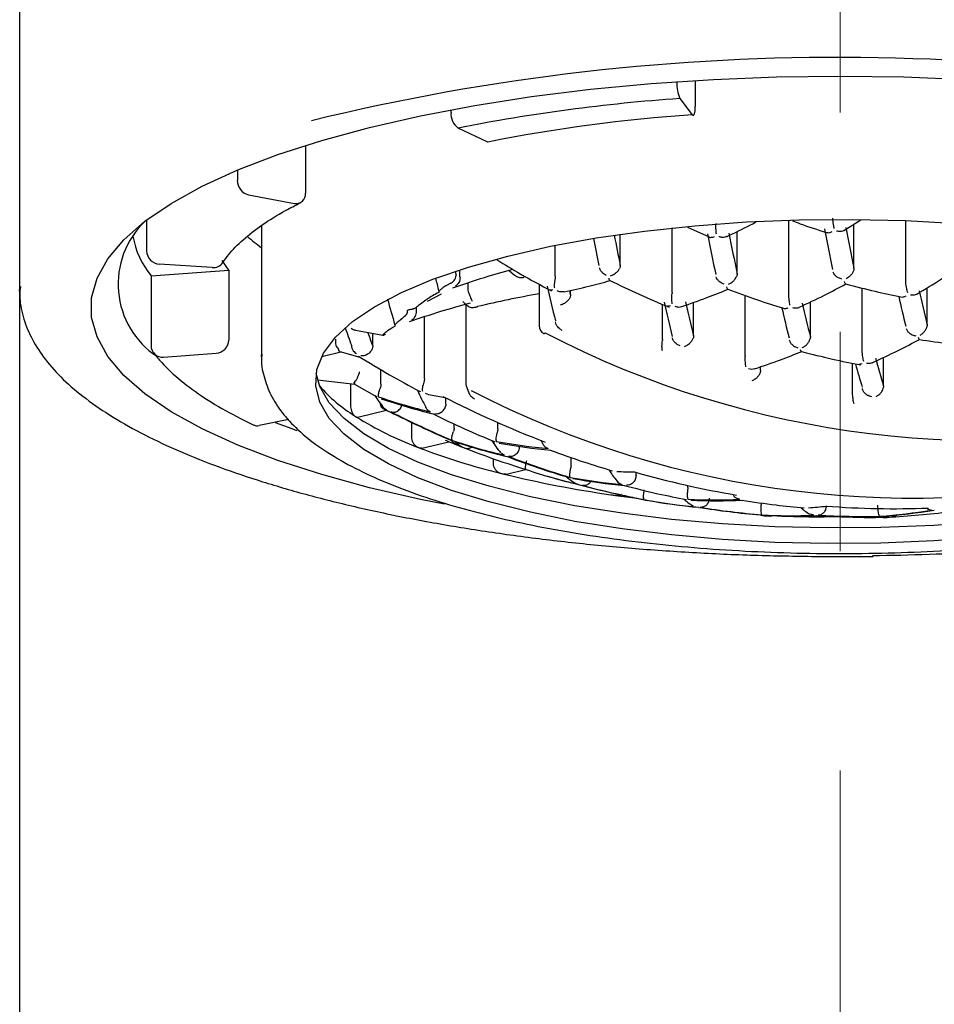
# Model space of a CAD drawing. Units: millimetres. Extents: x -85 to 689, y -795 to 670.
# Drawn here: x 49 to 60, y 550 to 562 of the extents above; entities that cross this region are included whole.
import ezdxf

# ---------------------------------------------------------------- set-up
doc = ezdxf.new("R2010")
doc.units = ezdxf.units.MM
doc.linetypes.add('CENTERX2', pattern=[20.32, 12.7, -2.54, 2.54, -2.54])
doc.layers.add('MITTELLINIEN', color=7, linetype='Continuous')

msp = doc.modelspace()

# ---------------------------------------------------------------- linework, layer by layer
at = {"color": 7, "linetype": 'Continuous', "lineweight": 25}
for p, q in [((49.429, 577.325), (49.429, 558.494)), ((57.038, 560.92), (57.038, 560.912)), ((57.251, 560.934), (57.251, 560.634)), ((57.072, 560.725), (57.217, 560.537)), ((54.423, 560.595), (54.423, 560.564)), ((54.849, 560.221), (54.505, 560.382)), ((52.737, 560.182), (52.737, 559.627)), ((51.95, 559.896), (51.95, 559.777)), ((52.078, 559.61), (52.61, 559.508)), ((50.899, 559.318), (50.899, 558.959)), ((58.336, 558.456), (58.336, 559.316)), ((58.972, 559.197), (59.169, 559.32)), ((59.689, 558.602), (59.689, 559.311)), ((52.229, 559.254), (52.229, 557.733)), ((56.983, 558.48), (56.983, 559.226)), ((57.161, 559.234), (57.414, 559.122)), ((57.737, 558.695), (57.737, 559.185)), ((59.089, 558.759), (59.089, 559.27)), ((56.384, 558.793), (56.384, 559.153)), ((55.631, 558.667), (55.631, 559.025)), ((51.851, 558.737), (51.775, 558.848)), ((50.95, 558.671), (51.851, 558.737)), ((51.658, 558.768), (51.046, 558.807)), ((51.851, 558.737), (51.851, 557.928)), ((54.527, 558.692), (54.527, 558.742)), ((55.098, 558.735), (55.157, 558.681)), ((50.95, 558.671), (50.95, 557.862)), ((54.621, 558.514), (54.621, 558.591)), ((49.429, 558.494), (49.43, 558.538)), ((49.429, 558.494), (49.429, 540.243)), ((54.627, 558.484), (54.621, 558.514)), ((55.443, 558.575), (55.443, 558.092)), ((55.601, 558.508), (55.571, 558.507)), ((55.807, 558.452), (55.807, 558.503)), ((59.184, 557.809), (59.184, 558.53)), ((59.937, 558.104), (59.937, 558.533)), ((54.151, 558.377), (54.312, 558.463)), ((54.561, 558.373), (54.613, 558.325)), ((57.232, 557.976), (57.232, 558.364)), ((57.831, 557.747), (57.831, 558.443)), ((58.585, 557.962), (58.585, 558.37)), ((53.991, 558.291), (53.996, 558.294)), ((54.594, 558.343), (54.594, 557.432)), ((56.871, 557.936), (56.871, 558.341)), ((56.965, 558.323), (56.931, 558.319)), ((54.117, 557.48), (54.117, 558.199)), ((53.317, 558.041), (53.636, 557.984)), ((53.517, 557.856), (53.517, 558.005)), ((52.927, 557.738), (53.149, 557.792)), ((53.137, 557.796), (53.369, 557.731)), ((53.517, 557.856), (53.512, 557.828)), ((51.096, 557.73), (51.705, 557.775)), ((52.229, 557.733), (52.23, 557.755)), ((59.433, 557.395), (59.433, 557.728)), ((53.612, 557.417), (53.612, 557.586)), ((58.007, 557.578), (58.007, 557.618)), ((59.072, 557.32), (59.072, 557.659)), ((59.185, 557.653), (59.146, 557.645)), ((52.877, 557.469), (53.309, 557.416)), ((53.263, 557.174), (53.263, 557.421)), ((53.305, 557.417), (53.564, 557.271)), ((54.074, 557.33), (54.055, 557.337)), ((54.6, 557.397), (54.63, 557.317)), ((53.556, 557.279), (53.566, 557.272)), ((54.124, 557.311), (54.161, 557.299)), ((54.161, 557.298), (54.354, 557.264)), ((54.365, 557.187), (54.365, 557.256)), ((53.346, 557.033), (53.677, 557.114)), ((53.651, 557.139), (53.677, 557.12)), ((52.545, 557.006), (52.204, 556.937)), ((53.97, 556.809), (53.97, 556.972)), ((54.46, 556.909), (54.46, 556.957)), ((54.965, 556.898), (54.965, 556.972)), ((55.464, 556.767), (55.483, 556.73)), ((54.086, 556.675), (54.398, 556.751)), ((54.916, 556.758), (54.93, 556.751)), ((55.213, 556.688), (55.213, 556.697)), ((54.915, 556.501), (54.915, 556.554)), ((55.041, 556.595), (55.009, 556.613)), ((55.813, 556.478), (55.813, 556.569)), ((55.065, 556.375), (55.287, 556.43)), ((56.566, 556.358), (56.566, 556.395)), ((57.165, 556.221), (57.165, 556.244)), ((56.635, 556.084), (56.649, 556.082)), ((59.988, 555.958), (59.942, 555.966)), ((58.624, 555.899), (58.585, 555.91)), ((58.896, 555.421), (58.929, 555.42)), ((58.929, 555.42), (59.31, 555.423))]:
    msp.add_line(p, q, dxfattribs=at)
at = {"color": 7, "linetype": 'Continuous', "lineweight": 25, "flags": 128}
for points in [[(54.348, 556.028), (54.072, 556.083), (53.48, 556.218), (52.927, 556.369), (52.417, 556.533), (51.955, 556.71), (51.542, 556.899), (51.183, 557.097), (50.88, 557.305), (50.635, 557.519), (50.449, 557.739), (50.325, 557.964), (50.262, 558.19), (50.262, 558.418), (50.325, 558.645), (50.449, 558.869), (50.635, 559.089), (50.88, 559.304), (51.183, 559.511), (51.542, 559.71), (51.955, 559.898), (52.417, 560.075), (52.927, 560.239), (53.48, 560.39), (54.072, 560.525), (54.699, 560.644), (55.356, 560.747), (56.039, 560.832), (56.743, 560.898), (57.463, 560.946), (58.194, 560.975), (58.929, 560.985), (59.665, 560.975), (60.395, 560.946)], [(57.217, 560.537), (57.223, 560.531), (57.23, 560.53), (57.236, 560.536), (57.241, 560.546), (57.245, 560.563), (57.249, 560.583), (57.251, 560.607), (57.251, 560.634)], [(53.283, 558.141), (53.539, 558.314), (53.85, 558.478), (54.214, 558.632), (54.625, 558.773), (55.081, 558.901), (55.576, 559.014), (56.106, 559.11), (56.665, 559.19), (57.247, 559.252), (57.846, 559.295), (58.456, 559.32), (59.071, 559.325), (59.685, 559.311), (60.291, 559.278)], [(54.472, 558.723), (54.476, 558.706), (54.482, 558.679)], [(60.612, 555.644), (60.013, 555.601), (59.402, 555.577), (58.787, 555.571), (58.174, 555.585), (57.568, 555.619), (56.976, 555.671), (56.404, 555.741), (55.858, 555.828), (55.343, 555.933), (54.865, 556.053), (54.429, 556.187), (54.04, 556.334), (53.7, 556.493), (53.414, 556.661), (53.185, 556.837), (53.014, 557.02), (52.905, 557.207), (52.857, 557.397), (52.871, 557.587), (52.948, 557.776), (53.085, 557.961), (53.283, 558.141)], [(55.498, 558.003), (55.5, 558.002), (55.506, 558.004), (55.514, 558.01)], [(60.612, 555.825), (60.013, 555.782), (59.402, 555.757), (58.787, 555.752), (58.174, 555.766), (57.568, 555.799), (56.976, 555.851), (56.404, 555.922), (55.858, 556.009), (55.343, 556.114), (54.865, 556.234), (54.429, 556.368), (54.04, 556.515), (53.7, 556.673), (53.414, 556.842), (53.185, 557.018), (53.014, 557.201), (52.905, 557.388), (52.861, 557.539)], [(52.386, 556.974), (52.579, 556.902), (52.634, 556.882)]]:
    msp.add_lwpolyline(points, dxfattribs=at)
at = {"color": 7, "linetype": 'Continuous', "lineweight": 25}
for centre, radius, start, end in [((58.899, 535.551), 25.65, 75.0558, 103.7342), ((57.444, 560.89), 0.406, 176.8578, 204.0252), ((58.496, 540.247), 20.527, 93.9771, 101.2106), ((54.632, 560.549), 0.209, 176.0296, 232.8514), ((58.53, 541.649), 18.933, 93.9771, 101.2106), ((52.12, 559.775), 0.171, 179.3632, 255.4363), ((52.628, 559.617), 0.11, 260.2973, 5.3515), ((51.575, 558.577), 1.006, 133.8472, 236.306), ((83.206, 564.111), 26.283, 190.8629, 191.9108), ((83.442, 564.118), 26.271, 190.8684, 191.9127), ((84.547, 564.168), 26.271, 190.8684, 191.9127), ((84.806, 564.184), 26.283, 190.8629, 191.9108), ((51.733, 559.308), 1.009, 190.1638, 219.1872), ((53.564, 560.835), 2.271, 228.677, 234.0204), ((81.253, 564.046), 25.66, 191.1014, 191.8171), ((81.606, 564.072), 25.769, 191.0292, 191.8218), ((51.055, 558.963), 0.156, 181.435, 266.6002), ((51.669, 558.905), 0.138, 265.2947, 325.4134), ((70.715, 562.515), 16.919, 193.228, 193.7306), ((73.166, 562.509), 18.067, 192.6545, 193.9616), ((74.764, 562.821), 19.455, 192.8317, 192.9778), ((77.361, 562.482), 17.965, 192.81, 194.1053), ((64.628, 561.319), 11.321, 194.9187, 196.5166), ((57.134, 548.466), 10.138, 99.605, 103.7154), ((74.408, 562.349), 17.965, 192.81, 194.1053), ((74.642, 562.352), 17.951, 192.8206, 194.1089), ((76.948, 562.426), 17.795, 192.9689, 194.1117), ((75.587, 562.302), 17.789, 192.9955, 194.1554), ((75.969, 562.346), 17.928, 192.8637, 194.1529), ((59.005, 560.029), 6.128, 198.6402, 200.6477), ((55.543, 558.092), 0.1, 180, 243.4157), ((51.693, 557.932), 0.157, 274.1769, 358.6542), ((58.997, 559.924), 5.857, 199.0652, 200.6833), ((60.622, 567.842), 11.079, 242.5457, 283.459), ((51.083, 557.862), 0.133, 180.0158, 275.747), ((53.685, 557.877), 0.566, 186.4227, 187.2618), ((70.326, 560.733), 11.393, 195.3412, 197.0362), ((69.919, 560.672), 11.227, 195.6151, 197.0438), ((54.229, 558.543), 1.754, 220.833, 238.2959), ((54.164, 558.146), 1.12, 219.7617, 220.2937), ((54.694, 557.432), 0.1, 180, 200.1093), ((59.77, 567.211), 11.113, 242.6104, 283.3943), ((55.735, 563.523), 6.612, 251.0159, 256.4478), ((55.765, 563.507), 6.617, 251.0437, 256.4705), ((59.923, 568.186), 12.261, 242.8613, 248.915), ((56.135, 563.28), 6.633, 247.8638, 248.2454), ((54.986, 559.112), 2.393, 235.8259, 236.3059), ((56.165, 563.265), 6.636, 247.8033, 248.2653), ((54.805, 559.354), 2.748, 236.9621, 237.5123), ((55.509, 560.561), 4.145, 238.2599, 249.1056), ((59.007, 567.531), 11.699, 243.0643, 246.9167), ((59.028, 567.545), 11.716, 243.0972, 246.943), ((52.182, 557.036), 0.101, 245.3561, 282.3348), ((56.977, 562.913), 6.679, 246.9027, 248.5248), ((54.681, 557.049), 0.383, 227.1879, 247.1112), ((56.566, 563.128), 6.709, 251.5212, 256.8616), ((56.212, 562.225), 5.95, 248.4958, 248.8164), ((56.916, 564.173), 8.021, 249.1564, 256.134), ((56.597, 563.115), 6.711, 251.5301, 256.8689), ((54.733, 557.032), 0.385, 227.1137, 246.9355), ((58.929, 567.862), 12, 248.4753, 249.0944), ((58.592, 566.977), 11.053, 248.726, 252.6417), ((56.188, 563.522), 6.881, 259.6166, 264.6741), ((56.219, 563.508), 6.885, 259.6296, 264.6842), ((59.134, 567.345), 11.507, 249.3287, 253.0781), ((59.154, 567.359), 11.521, 249.3466, 253.091), ((57.421, 562.793), 6.711, 251.5301, 256.8689), ((57.528, 566.437), 10.366, 255.849, 256.076), ((58.102, 568.935), 12.928, 256.273, 261.8764), ((58.929, 567.862), 12, 253.423, 253.7859), ((57.457, 562.799), 6.727, 253.7879, 256.858), ((57.032, 563.162), 6.935, 259.7995, 264.8159), ((57.063, 563.15), 6.935, 259.7995, 264.8159), ((56.659, 563.602), 7.203, 267.4882, 269.1236), ((59.661, 567.399), 11.431, 254.2016, 260.2785), ((58.739, 566.75), 10.872, 255.0114, 258.868), ((58.76, 566.764), 10.889, 255.0244, 258.8747), ((58.506, 571.451), 15.477, 261.7112, 261.914), ((58.579, 571.977), 16.007, 261.9185, 262.8293), ((58.929, 567.862), 12, 259.0534, 259.3032), ((57.898, 562.852), 6.885, 259.6296, 264.6842), ((57.485, 563.372), 7.295, 267.5017, 272.2275), ((57.93, 562.842), 6.881, 259.6166, 264.6741), ((57.517, 563.36), 7.293, 267.4975, 272.2246), ((58.947, 566.53), 10.669, 261.0739, 264.9308), ((58.967, 566.544), 10.683, 261.0764, 264.9283), ((57.934, 563.604), 7.645, 274.7161, 276.2634), ((59.561, 566.587), 10.612, 265.717, 272.103), ((58.071, 556.137), 0.244, 254.1329, 265.7106), ((58.365, 563.082), 7.188, 267.2709, 272.0672), ((58.929, 567.862), 12, 265.8093, 266.054), ((58.398, 563.073), 7.182, 267.2577, 272.0581), ((58.119, 556.123), 0.233, 253.809, 281.4312), ((58.659, 565.952), 10.07, 267.1875, 271.2439), ((59.194, 566.322), 10.44, 267.0432, 270.956), ((59.214, 566.336), 10.451, 267.0391, 270.9477), ((59.269, 562.83), 6.956, 266.772, 271.1198), ((59.437, 556.113), 0.24, 253.259, 272.2617), ((58.784, 563.465), 7.602, 274.5456, 279.1124), ((58.817, 563.456), 7.594, 274.5358, 279.1076), ((59.486, 556.111), 0.235, 253.1114, 280.4712), ((58.929, 567.862), 12, 272.4713, 272.7143), ((58.953, 565.771), 9.909, 273.3326, 277.4729), ((58.986, 583.804), 28.373, 270.6424, 275.9263)]:
    msp.add_arc(centre, radius, start, end, dxfattribs=at)
for points, knots in [([(51.782, 558.827), (51.804, 558.857), (51.865, 558.944), (52.008, 559.089), (52.229, 559.261), (52.458, 559.404), (52.62, 559.487), (52.677, 559.517)], [0, 0, 0, 0, 0.1299101, 0.3771082, 0.6219805, 0.8664101, 1, 1, 1, 1]), ([(57.488, 559.277), (57.488, 559.265), (57.487, 559.241), (57.488, 559.198), (57.491, 559.174), (57.493, 559.159)], [0, 0, 0, 0, 0.279718, 0.560255, 1, 1, 1, 1]), ([(57.612, 559.124), (57.706, 559.169), (57.821, 559.223), (57.936, 559.285), (57.957, 559.297)], [0, 0, 0, 0, 0.811734, 1, 1, 1, 1]), ([(58.377, 559.308), (58.406, 559.297), (58.537, 559.248), (58.67, 559.206), (58.773, 559.174)], [0, 0, 0, 0, 0.224218, 1, 1, 1, 1]), ([(58.841, 559.338), (58.842, 559.326), (58.844, 559.302), (58.849, 559.259), (58.854, 559.235), (58.857, 559.221)], [0, 0, 0, 0, 0.279718, 0.560255, 1, 1, 1, 1]), ([(58.774, 559.175), (58.776, 559.174), (58.785, 559.168), (58.808, 559.172), (58.828, 559.18), (58.838, 559.185)], [0, 0, 0, 0, 0.150147, 0.574847, 1, 1, 1, 1]), ([(58.972, 559.196), (58.968, 559.194), (58.956, 559.188), (58.928, 559.183), (58.903, 559.187), (58.888, 559.19)], [0, 0, 0, 0, 0.195525, 0.528886, 1, 1, 1, 1]), ([(57.414, 559.121), (57.415, 559.121), (57.421, 559.117), (57.441, 559.116), (57.462, 559.122), (57.474, 559.126)], [0, 0, 0, 0, 0.059179, 0.449971, 1, 1, 1, 1]), ([(57.611, 559.126), (57.605, 559.123), (57.591, 559.115), (57.56, 559.115), (57.536, 559.122), (57.524, 559.125)], [0, 0, 0, 0, 0.248394, 0.623996, 1, 1, 1, 1]), ([(54.956, 558.856), (55.045, 558.802), (55.253, 558.676), (55.466, 558.561), (55.586, 558.496)], [0, 0, 0, 0, 0.432713, 1, 1, 1, 1]), ([(54.446, 558.534), (54.568, 558.575), (54.796, 558.652), (55.029, 558.717), (55.139, 558.747)], [0, 0, 0, 0, 0.53104, 1, 1, 1, 1]), ([(56.139, 558.768), (56.143, 558.757), (56.15, 558.737), (56.178, 558.703), (56.205, 558.688), (56.221, 558.679)], [0, 0, 0, 0, 0.279805, 0.560344, 1, 1, 1, 1]), ([(56.271, 558.672), (56.283, 558.676), (56.302, 558.683), (56.332, 558.704), (56.358, 558.727), (56.37, 558.746), (56.375, 558.755)], [0, 0, 0, 0, 0.292417, 0.500196, 0.764656, 1, 1, 1, 1]), ([(56.384, 558.793), (56.384, 558.786), (56.383, 558.772), (56.378, 558.761), (56.375, 558.755)], [0, 0, 0, 0, 0.55894, 1, 1, 1, 1]), ([(58.95, 558.633), (58.937, 558.637), (58.915, 558.644), (58.885, 558.663), (58.861, 558.686), (58.852, 558.704), (58.848, 558.713)], [0, 0, 0, 0, 0.293542, 0.500584, 0.765624, 1, 1, 1, 1]), ([(59.085, 558.731), (59.08, 558.72), (59.07, 558.699), (59.04, 558.664), (59.015, 558.648), (58.999, 558.638)], [0, 0, 0, 0, 0.279815, 0.560372, 1, 1, 1, 1]), ([(59.089, 558.759), (59.089, 558.754), (59.089, 558.744), (59.086, 558.735), (59.085, 558.731)], [0, 0, 0, 0, 0.560187, 1, 1, 1, 1]), ([(59.816, 558.459), (59.912, 558.517), (60.094, 558.626), (60.273, 558.746), (60.357, 558.802)], [0, 0, 0, 0, 0.5285089, 1, 1, 1, 1]), ([(54.42, 558.586), (54.426, 558.59), (54.442, 558.598), (54.461, 558.618), (54.478, 558.645), (54.481, 558.667), (54.482, 558.679)], [0, 0, 0, 0, 0.1928575, 0.4235893, 0.6925823, 1, 1, 1, 1]), ([(54.528, 558.653), (54.527, 558.643), (54.527, 558.622), (54.516, 558.594), (54.499, 558.57), (54.484, 558.559), (54.475, 558.553)], [0, 0, 0, 0, 0.234602, 0.499398, 0.707102, 1, 1, 1, 1]), ([(54.528, 558.653), (54.527, 558.661), (54.527, 558.674), (54.527, 558.686), (54.527, 558.692)], [0, 0, 0, 0, 0.559011, 1, 1, 1, 1]), ([(55.265, 558.651), (55.25, 558.65), (55.22, 558.646), (55.181, 558.661), (55.163, 558.676), (55.157, 558.681)], [0, 0, 0, 0, 0.406759, 0.813832, 1, 1, 1, 1]), ([(55.628, 558.643), (55.626, 558.631), (55.621, 558.607), (55.618, 558.567), (55.619, 558.545), (55.62, 558.532)], [0, 0, 0, 0, 0.279805, 0.560344, 1, 1, 1, 1]), ([(55.631, 558.667), (55.631, 558.663), (55.63, 558.654), (55.629, 558.646), (55.628, 558.643)], [0, 0, 0, 0, 0.560106, 1, 1, 1, 1]), ([(55.732, 558.486), (55.828, 558.507), (56.006, 558.545), (56.185, 558.594), (56.267, 558.617)], [0, 0, 0, 0, 0.537606, 1, 1, 1, 1]), ([(56.264, 558.619), (56.262, 558.62), (56.257, 558.621), (56.254, 558.636), (56.253, 558.646)], [0, 0, 0, 0, 0.363649, 1, 1, 1, 1]), ([(56.263, 558.617), (56.375, 558.564), (56.602, 558.455), (56.832, 558.357), (56.948, 558.308)], [0, 0, 0, 0, 0.495807, 1, 1, 1, 1]), ([(57.585, 558.574), (57.574, 558.579), (57.553, 558.588), (57.526, 558.608), (57.505, 558.632), (57.497, 558.65), (57.493, 558.659)], [0, 0, 0, 0, 0.294089, 0.500684, 0.766415, 1, 1, 1, 1]), ([(57.635, 558.574), (57.646, 558.579), (57.665, 558.587), (57.692, 558.609), (57.715, 558.634), (57.726, 558.653), (57.73, 558.662)], [0, 0, 0, 0, 0.29305, 0.500586, 0.765543, 1, 1, 1, 1]), ([(57.737, 558.695), (57.736, 558.688), (57.736, 558.677), (57.732, 558.667), (57.73, 558.662)], [0, 0, 0, 0, 0.559417, 1, 1, 1, 1]), ([(58.994, 558.578), (58.992, 558.578), (58.988, 558.578), (58.983, 558.596), (58.981, 558.606)], [0, 0, 0, 0, 0.46879, 1, 1, 1, 1]), ([(59.69, 558.59), (59.689, 558.593), (59.689, 558.597), (59.689, 558.601), (59.689, 558.602)], [0, 0, 0, 0, 0.55999, 1, 1, 1, 1]), ([(59.712, 558.473), (59.71, 558.482), (59.706, 558.497), (59.7, 558.527), (59.694, 558.558), (59.691, 558.58), (59.69, 558.59)], [0, 0, 0, 0, 0.294484, 0.50072, 0.767212, 1, 1, 1, 1]), ([(49.438, 558.546), (49.434, 558.513), (49.423, 558.397), (49.462, 558.199), (49.553, 557.96), (49.7, 557.726), (49.899, 557.497), (50.154, 557.274), (50.463, 557.059), (50.822, 556.853), (51.229, 556.658), (51.679, 556.476), (52.171, 556.306), (52.701, 556.149), (53.267, 556.005), (53.865, 555.876), (54.493, 555.762), (55.146, 555.664), (55.82, 555.581), (56.513, 555.515), (57.22, 555.466), (57.93, 555.433), (58.407, 555.426), (58.642, 555.422)], [0, 0, 0, 0, 0.018771, 0.064252, 0.109845, 0.156553, 0.204848, 0.254437, 0.304683, 0.35507, 0.405337, 0.455444, 0.505403, 0.555238, 0.604973, 0.654631, 0.704229, 0.75378, 0.803294, 0.852782, 0.90225, 0.951703, 1, 1, 1, 1]), ([(54.281, 558.48), (54.233, 558.453), (54.175, 558.42), (54.139, 558.394), (54.133, 558.39)], [0, 0, 0, 0, 0.823304, 1, 1, 1, 1]), ([(54.316, 558.523), (54.306, 558.514), (54.281, 558.495), (54.281, 558.485), (54.281, 558.48)], [0, 0, 0, 0, 0.438495, 1, 1, 1, 1]), ([(54.356, 558.55), (54.348, 558.545), (54.335, 558.536), (54.322, 558.527), (54.316, 558.523)], [0, 0, 0, 0, 0.5601117, 1, 1, 1, 1]), ([(54.42, 558.586), (54.415, 558.584), (54.405, 558.579), (54.391, 558.572), (54.378, 558.565), (54.366, 558.557), (54.359, 558.553), (54.356, 558.55)], [0, 0, 0, 0, 0.169735, 0.340011, 0.559378, 0.779365, 1, 1, 1, 1]), ([(54.671, 558.376), (54.669, 558.38), (54.665, 558.386), (54.656, 558.408), (54.648, 558.428), (54.641, 558.447), (54.633, 558.466), (54.629, 558.478), (54.627, 558.484)], [0, 0, 0, 0, 0.292594, 0.499075, 0.634046, 0.76177, 0.883332, 1, 1, 1, 1]), ([(55.732, 558.487), (55.72, 558.485), (55.693, 558.481), (55.666, 558.493), (55.651, 558.499)], [0, 0, 0, 0, 0.457917, 1, 1, 1, 1]), ([(56.983, 558.48), (56.983, 558.478), (56.983, 558.474), (56.983, 558.47), (56.983, 558.468)], [0, 0, 0, 0, 0.56001, 1, 1, 1, 1]), ([(57.095, 558.316), (57.192, 558.349), (57.371, 558.41), (57.549, 558.483), (57.631, 558.516)], [0, 0, 0, 0, 0.54339, 1, 1, 1, 1]), ([(57.628, 558.517), (57.627, 558.518), (57.622, 558.519), (57.619, 558.534), (57.617, 558.544)], [0, 0, 0, 0, 0.377933, 1, 1, 1, 1]), ([(57.628, 558.516), (57.742, 558.474), (57.956, 558.395), (58.172, 558.328), (58.273, 558.296)], [0, 0, 0, 0, 0.532823, 1, 1, 1, 1]), ([(58.456, 558.308), (58.554, 558.353), (58.734, 558.438), (58.912, 558.533), (58.994, 558.577)], [0, 0, 0, 0, 0.53985, 1, 1, 1, 1]), ([(58.992, 558.577), (59.107, 558.548), (59.32, 558.493), (59.534, 558.449), (59.633, 558.429)], [0, 0, 0, 0, 0.5378764, 1, 1, 1, 1]), ([(53.942, 558.142), (54.063, 558.183), (54.296, 558.261), (54.535, 558.327), (54.65, 558.359)], [0, 0, 0, 0, 0.519604, 1, 1, 1, 1]), ([(54.133, 558.39), (54.112, 558.375), (54.075, 558.347), (54.04, 558.321), (54.025, 558.309)], [0, 0, 0, 0, 0.560113, 1, 1, 1, 1]), ([(55.799, 558.417), (55.793, 558.407), (55.781, 558.387), (55.753, 558.362), (55.721, 558.342), (55.701, 558.336), (55.689, 558.332)], [0, 0, 0, 0, 0.23547, 0.499286, 0.706762, 1, 1, 1, 1]), ([(55.807, 558.452), (55.806, 558.445), (55.806, 558.433), (55.801, 558.422), (55.799, 558.417)], [0, 0, 0, 0, 0.55903, 1, 1, 1, 1]), ([(56.984, 558.349), (56.983, 558.358), (56.981, 558.373), (56.979, 558.404), (56.98, 558.435), (56.982, 558.457), (56.983, 558.468)], [0, 0, 0, 0, 0.294289, 0.500721, 0.76718, 1, 1, 1, 1]), ([(58.348, 558.331), (58.346, 558.34), (58.343, 558.356), (58.339, 558.388), (58.337, 558.422), (58.336, 558.445), (58.336, 558.456)], [0, 0, 0, 0, 0.294284, 0.500624, 0.767017, 1, 1, 1, 1]), ([(59.633, 558.428), (59.633, 558.428), (59.641, 558.425), (59.662, 558.427), (59.683, 558.436), (59.694, 558.441)], [0, 0, 0, 0, 0.016464, 0.507657, 1, 1, 1, 1]), ([(59.816, 558.459), (59.814, 558.458), (59.806, 558.451), (59.781, 558.446), (59.757, 558.448), (59.743, 558.449)], [0, 0, 0, 0, 0.104896, 0.475621, 1, 1, 1, 1]), ([(53.892, 558.206), (53.899, 558.213), (53.918, 558.232), (53.921, 558.261), (53.922, 558.279)], [0, 0, 0, 0, 0.366783, 1, 1, 1, 1]), ([(53.922, 558.279), (53.927, 558.279), (53.938, 558.28), (53.952, 558.282), (53.966, 558.285), (53.979, 558.288), (53.992, 558.292), (54.004, 558.297), (54.015, 558.302), (54.022, 558.307), (54.025, 558.309)], [0, 0, 0, 0, 0.122159, 0.24454, 0.367593, 0.490875, 0.617209, 0.743853, 0.871661, 1, 1, 1, 1]), ([(53.97, 558.161), (53.979, 558.167), (53.994, 558.177), (54.011, 558.202), (54.022, 558.229), (54.023, 558.251), (54.023, 558.261)], [0, 0, 0, 0, 0.292941, 0.500676, 0.76543, 1, 1, 1, 1]), ([(54.023, 558.261), (54.023, 558.268), (54.022, 558.281), (54.022, 558.294), (54.022, 558.299)], [0, 0, 0, 0, 0.55897, 1, 1, 1, 1]), ([(54.613, 558.326), (54.614, 558.326), (54.617, 558.32), (54.632, 558.313), (54.655, 558.305), (54.683, 558.304), (54.7, 558.308), (54.709, 558.309)], [0, 0, 0, 0, 0.008215, 0.297029, 0.547542, 0.77515, 1, 1, 1, 1]), ([(54.709, 558.309), (54.713, 558.311), (54.72, 558.313), (54.727, 558.314), (54.73, 558.315)], [0, 0, 0, 0, 0.559997, 1, 1, 1, 1]), ([(57.015, 558.32), (57.031, 558.315), (57.059, 558.306), (57.084, 558.314), (57.094, 558.317)], [0, 0, 0, 0, 0.567623, 1, 1, 1, 1]), ([(58.273, 558.296), (58.279, 558.295), (58.296, 558.29), (58.316, 558.297), (58.329, 558.302)], [0, 0, 0, 0, 0.358411, 1, 1, 1, 1]), ([(58.379, 558.304), (58.395, 558.301), (58.421, 558.297), (58.447, 558.302), (58.455, 558.307), (58.456, 558.308)], [0, 0, 0, 0, 0.554687, 0.947295, 1, 1, 1, 1]), ([(53.8, 558.131), (53.788, 558.119), (53.769, 558.1), (53.774, 558.091), (53.776, 558.087)], [0, 0, 0, 0, 0.585984, 1, 1, 1, 1]), ([(53.892, 558.206), (53.874, 558.192), (53.843, 558.166), (53.813, 558.142), (53.8, 558.131)], [0, 0, 0, 0, 0.559881, 1, 1, 1, 1]), ([(55.712, 558.039), (55.701, 558.045), (55.681, 558.056), (55.657, 558.081), (55.639, 558.108), (55.635, 558.128), (55.633, 558.138)], [0, 0, 0, 0, 0.2944837, 0.5007205, 0.7672117, 1, 1, 1, 1]), ([(53.317, 558.041), (53.316, 558.041), (53.299, 558.041), (53.284, 558.052), (53.269, 558.061)], [0, 0, 0, 0, 0.0464254, 1, 1, 1, 1]), ([(53.666, 558.017), (53.661, 558.013), (53.653, 558.005), (53.645, 557.998), (53.641, 557.994)], [0, 0, 0, 0, 0.559888, 1, 1, 1, 1]), ([(53.776, 558.087), (53.743, 558.068), (53.697, 558.041), (53.673, 558.022), (53.666, 558.017)], [0, 0, 0, 0, 0.7196741, 1, 1, 1, 1]), ([(59.694, 558.061), (59.698, 558.051), (59.707, 558.03), (59.734, 558.005), (59.767, 557.985), (59.791, 557.98), (59.805, 557.976)], [0, 0, 0, 0, 0.234973, 0.499318, 0.706905, 1, 1, 1, 1]), ([(59.855, 557.984), (59.865, 557.991), (59.884, 558.002), (59.908, 558.028), (59.927, 558.056), (59.933, 558.077), (59.936, 558.087)], [0, 0, 0, 0, 0.2936827, 0.5006087, 0.7663682, 1, 1, 1, 1]), ([(59.937, 558.104), (59.937, 558.101), (59.937, 558.095), (59.936, 558.09), (59.936, 558.087)], [0, 0, 0, 0, 0.56003, 1, 1, 1, 1]), ([(53.087, 557.939), (53.085, 557.927), (53.083, 557.903), (53.089, 557.87), (53.1, 557.844), (53.11, 557.833), (53.115, 557.827)], [0, 0, 0, 0, 0.280324, 0.55987, 0.779899, 1, 1, 1, 1]), ([(53.641, 557.994), (53.639, 557.992), (53.635, 557.988), (53.633, 557.985), (53.634, 557.983), (53.637, 557.983), (53.64, 557.983), (53.644, 557.984), (53.646, 557.984)], [0, 0, 0, 0, 0.269064, 0.545511, 0.66292, 0.782514, 0.889481, 1, 1, 1, 1]), ([(53.665, 557.997), (53.663, 557.994), (53.657, 557.988), (53.65, 557.986), (53.646, 557.984)], [0, 0, 0, 0, 0.353381, 1, 1, 1, 1]), ([(56.871, 557.803), (56.87, 557.811), (56.868, 557.826), (56.866, 557.856), (56.867, 557.888), (56.869, 557.912), (56.871, 557.923)], [0, 0, 0, 0, 0.293811, 0.500612, 0.76652, 1, 1, 1, 1]), ([(56.871, 557.936), (56.871, 557.934), (56.871, 557.929), (56.871, 557.925), (56.871, 557.923)], [0, 0, 0, 0, 0.560014, 1, 1, 1, 1]), ([(57.077, 557.859), (57.064, 557.864), (57.043, 557.874), (57.015, 557.897), (56.995, 557.923), (56.989, 557.944), (56.986, 557.954)], [0, 0, 0, 0, 0.29394, 0.500608, 0.76641, 1, 1, 1, 1]), ([(57.126, 557.855), (57.138, 557.86), (57.159, 557.867), (57.188, 557.89), (57.213, 557.917), (57.223, 557.939), (57.228, 557.949)], [0, 0, 0, 0, 0.2931091, 0.5007648, 0.7650444, 1, 1, 1, 1]), ([(57.232, 557.976), (57.232, 557.971), (57.231, 557.962), (57.229, 557.953), (57.228, 557.949)], [0, 0, 0, 0, 0.560116, 1, 1, 1, 1]), ([(58.34, 557.929), (58.343, 557.92), (58.351, 557.899), (58.375, 557.873), (58.405, 557.851), (58.427, 557.844), (58.441, 557.839)], [0, 0, 0, 0, 0.234494, 0.499803, 0.706914, 1, 1, 1, 1]), ([(58.491, 557.841), (58.502, 557.847), (58.521, 557.856), (58.548, 557.881), (58.57, 557.908), (58.578, 557.93), (58.582, 557.94)], [0, 0, 0, 0, 0.293047, 0.500189, 0.765485, 1, 1, 1, 1]), ([(58.585, 557.962), (58.585, 557.958), (58.584, 557.951), (58.583, 557.944), (58.582, 557.94)], [0, 0, 0, 0, 0.560064, 1, 1, 1, 1]), ([(59.3, 557.665), (59.4, 557.711), (59.583, 557.796), (59.765, 557.892), (59.847, 557.935)], [0, 0, 0, 0, 0.546613, 1, 1, 1, 1]), ([(59.846, 557.936), (59.845, 557.936), (59.843, 557.935), (59.839, 557.948), (59.836, 557.956)], [0, 0, 0, 0, 0.413765, 1, 1, 1, 1]), ([(59.845, 557.935), (59.964, 557.917), (60.181, 557.885), (60.397, 557.865), (60.495, 557.855)], [0, 0, 0, 0, 0.5477699, 1, 1, 1, 1]), ([(53.115, 557.827), (53.117, 557.824), (53.122, 557.819), (53.123, 557.815), (53.123, 557.814)], [0, 0, 0, 0, 0.557562, 1, 1, 1, 1]), ([(53.134, 557.797), (53.131, 557.798), (53.126, 557.801), (53.125, 557.804), (53.124, 557.805)], [0, 0, 0, 0, 0.557798, 1, 1, 1, 1]), ([(53.27, 557.868), (53.272, 557.857), (53.275, 557.834), (53.294, 557.797), (53.317, 557.779), (53.33, 557.767)], [0, 0, 0, 0, 0.27995, 0.560568, 1, 1, 1, 1]), ([(53.512, 557.828), (53.509, 557.821), (53.503, 557.808), (53.484, 557.783), (53.454, 557.758), (53.414, 557.742), (53.392, 557.744), (53.38, 557.745)], [0, 0, 0, 0, 0.125387, 0.250687, 0.499784, 0.749545, 1, 1, 1, 1]), ([(57.939, 557.594), (58.039, 557.628), (58.221, 557.69), (58.403, 557.763), (58.484, 557.795)], [0, 0, 0, 0, 0.552233, 1, 1, 1, 1]), ([(58.483, 557.797), (58.482, 557.796), (58.478, 557.794), (58.474, 557.808), (58.472, 557.816)], [0, 0, 0, 0, 0.399028, 1, 1, 1, 1]), ([(58.481, 557.795), (58.6, 557.765), (58.829, 557.707), (59.058, 557.661), (59.168, 557.639)], [0, 0, 0, 0, 0.521708, 1, 1, 1, 1]), ([(59.184, 557.803), (59.184, 557.804), (59.184, 557.806), (59.184, 557.808), (59.184, 557.809)], [0, 0, 0, 0, 0.559999, 1, 1, 1, 1]), ([(59.203, 557.679), (59.201, 557.687), (59.197, 557.702), (59.192, 557.734), (59.187, 557.768), (59.185, 557.792), (59.184, 557.803)], [0, 0, 0, 0, 0.293685, 0.500183, 0.766111, 1, 1, 1, 1]), ([(50.977, 557.782), (51.009, 557.743), (51.099, 557.631), (51.29, 557.455), (51.565, 557.254), (51.853, 557.084), (52.058, 556.984), (52.14, 556.944)], [0, 0, 0, 0, 0.125481, 0.362452, 0.601662, 0.84197, 1, 1, 1, 1]), ([(52.234, 557.763), (52.232, 557.752), (52.22, 557.666), (52.253, 557.503), (52.331, 557.287), (52.465, 557.082), (52.648, 556.883), (52.888, 556.691), (53.182, 556.508), (53.526, 556.337), (53.914, 556.179), (54.341, 556.036), (54.805, 555.908), (55.3, 555.794), (55.825, 555.696), (56.374, 555.614), (56.944, 555.549), (57.53, 555.5), (58.127, 555.468), (58.731, 555.454), (59.336, 555.457), (59.938, 555.477), (60.531, 555.515), (61.111, 555.569), (61.674, 555.64), (62.214, 555.728), (62.727, 555.83), (63.21, 555.948), (63.659, 556.081), (64.071, 556.227), (64.442, 556.388), (64.771, 556.562), (65.055, 556.753), (65.282, 556.953), (65.451, 557.159), (65.562, 557.367), (65.623, 557.56), (65.623, 557.683), (65.623, 557.733)], [0, 0, 0, 0, 0.0039009, 0.0289625, 0.053934, 0.0798219, 0.1074003, 0.136648, 0.1668229, 0.1971231, 0.2272155, 0.2570835, 0.286767, 0.3163103, 0.3457498, 0.3751132, 0.4044215, 0.4336907, 0.4629336, 0.4921607, 0.5213811, 0.550603, 0.5798327, 0.6090791, 0.6383525, 0.6676649, 0.6970314, 0.7264716, 0.7560111, 0.7856844, 0.8155365, 0.8456211, 0.8759827, 0.9065827, 0.9337681, 0.9592263, 0.9833684, 1, 1, 1, 1]), ([(53.351, 557.742), (53.471, 557.669), (53.703, 557.528), (53.94, 557.399), (54.055, 557.337)], [0, 0, 0, 0, 0.516595, 1, 1, 1, 1]), ([(57.831, 557.747), (57.831, 557.746), (57.831, 557.744), (57.831, 557.743), (57.831, 557.742)], [0, 0, 0, 0, 0.5600007, 1, 1, 1, 1]), ([(57.839, 557.617), (57.837, 557.626), (57.835, 557.64), (57.831, 557.672), (57.83, 557.706), (57.831, 557.73), (57.831, 557.742)], [0, 0, 0, 0, 0.293603, 0.500183, 0.766097, 1, 1, 1, 1]), ([(57.939, 557.594), (57.928, 557.591), (57.906, 557.586), (57.882, 557.591), (57.87, 557.594)], [0, 0, 0, 0, 0.493963, 1, 1, 1, 1]), ([(58.007, 557.578), (58.007, 557.574), (58.007, 557.567), (58.006, 557.561), (58.005, 557.558)], [0, 0, 0, 0, 0.560035, 1, 1, 1, 1]), ([(59.3, 557.665), (59.293, 557.662), (59.273, 557.654), (59.25, 557.657), (59.235, 557.658)], [0, 0, 0, 0, 0.369326, 1, 1, 1, 1]), ([(53.361, 557.56), (53.359, 557.552), (53.356, 557.538), (53.347, 557.513), (53.338, 557.489), (53.328, 557.469), (53.317, 557.451), (53.309, 557.443), (53.304, 557.438)], [0, 0, 0, 0, 0.154389, 0.289423, 0.500678, 0.631419, 0.758299, 1, 1, 1, 1]), ([(54.117, 557.48), (54.116, 557.473), (54.116, 557.459), (54.111, 557.446), (54.109, 557.44)], [0, 0, 0, 0, 0.55894, 1, 1, 1, 1]), ([(58.005, 557.558), (58.001, 557.547), (57.993, 557.524), (57.97, 557.495), (57.941, 557.471), (57.92, 557.462), (57.908, 557.457)], [0, 0, 0, 0, 0.2347658, 0.4992382, 0.706341, 1, 1, 1, 1]), ([(53.303, 557.429), (53.302, 557.431), (53.3, 557.434), (53.303, 557.437), (53.304, 557.438)], [0, 0, 0, 0, 0.559901, 1, 1, 1, 1]), ([(53.31, 557.421), (53.311, 557.419), (53.313, 557.416), (53.311, 557.416), (53.31, 557.415)], [0, 0, 0, 0, 0.56025, 1, 1, 1, 1]), ([(53.602, 557.371), (53.598, 557.36), (53.589, 557.337), (53.582, 557.308), (53.579, 557.284), (53.582, 557.276), (53.584, 557.271)], [0, 0, 0, 0, 0.235774, 0.499383, 0.70703, 1, 1, 1, 1]), ([(53.612, 557.417), (53.611, 557.408), (53.611, 557.393), (53.605, 557.378), (53.602, 557.371)], [0, 0, 0, 0, 0.558847, 1, 1, 1, 1]), ([(54.037, 557.346), (54.053, 557.311), (54.084, 557.241), (54.115, 557.18), (54.131, 557.149)], [0, 0, 0, 0, 0.491061, 1, 1, 1, 1]), ([(54.109, 557.44), (54.106, 557.429), (54.098, 557.406), (54.092, 557.377), (54.089, 557.351), (54.092, 557.341), (54.093, 557.335)], [0, 0, 0, 0, 0.235235, 0.4998, 0.707008, 1, 1, 1, 1]), ([(59.296, 557.27), (59.281, 557.274), (59.257, 557.28), (59.223, 557.302), (59.202, 557.326), (59.191, 557.349), (59.188, 557.36), (59.187, 557.365)], [0, 0, 0, 0, 0.293404, 0.500281, 0.764125, 0.885245, 1, 1, 1, 1]), ([(59.346, 557.275), (59.357, 557.281), (59.377, 557.291), (59.404, 557.318), (59.424, 557.349), (59.43, 557.373), (59.432, 557.384)], [0, 0, 0, 0, 0.293685, 0.500801, 0.765666, 1, 1, 1, 1]), ([(59.433, 557.395), (59.433, 557.393), (59.433, 557.389), (59.432, 557.386), (59.432, 557.384)], [0, 0, 0, 0, 0.560005, 1, 1, 1, 1]), ([(53.541, 557.284), (53.556, 557.261), (53.591, 557.208), (53.627, 557.165), (53.646, 557.142)], [0, 0, 0, 0, 0.445269, 1, 1, 1, 1]), ([(54.63, 557.317), (54.63, 557.317), (54.633, 557.304), (54.653, 557.275), (54.679, 557.258), (54.695, 557.247)], [0, 0, 0, 0, 0.017026, 0.399917, 1, 1, 1, 1]), ([(59.072, 557.316), (59.072, 557.317), (59.072, 557.318), (59.072, 557.319), (59.072, 557.32)], [0, 0, 0, 0, 0.56, 1, 1, 1, 1]), ([(59.09, 557.19), (59.088, 557.198), (59.084, 557.212), (59.079, 557.244), (59.075, 557.279), (59.073, 557.305), (59.072, 557.316)], [0, 0, 0, 0, 0.2939695, 0.5008624, 0.765693, 1, 1, 1, 1]), ([(53.307, 557.051), (53.302, 557.055), (53.292, 557.064), (53.278, 557.09), (53.269, 557.121), (53.264, 557.151), (53.264, 557.168), (53.263, 557.174)], [0, 0, 0, 0, 0.222087, 0.444249, 0.663982, 0.877945, 1, 1, 1, 1]), ([(53.601, 557.199), (53.601, 557.194), (53.604, 557.177), (53.615, 557.153), (53.629, 557.142), (53.636, 557.136)], [0, 0, 0, 0, 0.167304, 0.598209, 1, 1, 1, 1]), ([(53.636, 557.136), (53.637, 557.135), (53.639, 557.134), (53.641, 557.133), (53.642, 557.132)], [0, 0, 0, 0, 0.559949, 1, 1, 1, 1]), ([(53.727, 557.097), (53.739, 557.094), (53.764, 557.088), (53.8, 557.101), (53.825, 557.121), (53.842, 557.141), (53.855, 557.164), (53.858, 557.181), (53.86, 557.189)], [0, 0, 0, 0, 0.249953, 0.499125, 0.624439, 0.749658, 0.874787, 1, 1, 1, 1]), ([(54.186, 557.095), (54.176, 557.101), (54.156, 557.114), (54.138, 557.134), (54.133, 557.147), (54.132, 557.15)], [0, 0, 0, 0, 0.450371, 0.899285, 1, 1, 1, 1]), ([(54.236, 557.076), (54.248, 557.075), (54.271, 557.073), (54.311, 557.091), (54.341, 557.119), (54.357, 557.147), (54.361, 557.162), (54.363, 557.17)], [0, 0, 0, 0, 0.25028, 0.500187, 0.74918, 0.874553, 1, 1, 1, 1]), ([(54.365, 557.187), (54.365, 557.183), (54.365, 557.178), (54.364, 557.172), (54.363, 557.17)], [0, 0, 0, 0, 0.559989, 1, 1, 1, 1]), ([(53.346, 557.033), (53.345, 557.032), (53.343, 557.032), (53.339, 557.032), (53.334, 557.033), (53.331, 557.035), (53.329, 557.036)], [0, 0, 0, 0, 0.1659917, 0.3822787, 0.6889614, 1, 1, 1, 1]), ([(54.208, 557.076), (54.332, 557.016), (54.57, 556.901), (54.813, 556.799), (54.929, 556.75)], [0, 0, 0, 0, 0.5212591, 1, 1, 1, 1]), ([(54.46, 556.909), (54.46, 556.902), (54.459, 556.888), (54.454, 556.875), (54.453, 556.869)], [0, 0, 0, 0, 0.558843, 1, 1, 1, 1]), ([(54.965, 556.898), (54.964, 556.891), (54.964, 556.88), (54.961, 556.868), (54.959, 556.863)], [0, 0, 0, 0, 0.55935, 1, 1, 1, 1]), ([(54.031, 556.689), (54.024, 556.693), (54.01, 556.7), (53.992, 556.724), (53.978, 556.754), (53.971, 556.783), (53.97, 556.801), (53.97, 556.809)], [0, 0, 0, 0, 0.214683, 0.429365, 0.644069, 0.858777, 1, 1, 1, 1]), ([(54.439, 556.765), (54.437, 556.769), (54.433, 556.775), (54.433, 556.796), (54.436, 556.815), (54.441, 556.833), (54.446, 556.851), (54.45, 556.863), (54.453, 556.869)], [0, 0, 0, 0, 0.291953, 0.499441, 0.634969, 0.762971, 0.884312, 1, 1, 1, 1]), ([(54.896, 556.764), (54.911, 556.741), (54.944, 556.688), (54.979, 556.646), (54.998, 556.623)], [0, 0, 0, 0, 0.446308, 1, 1, 1, 1]), ([(54.959, 556.863), (54.958, 556.858), (54.954, 556.846), (54.948, 556.821), (54.944, 556.795), (54.943, 556.768), (54.946, 556.759), (54.948, 556.754)], [0, 0, 0, 0, 0.115146, 0.236463, 0.499805, 0.70697, 1, 1, 1, 1]), ([(54.086, 556.675), (54.086, 556.675), (54.084, 556.674), (54.081, 556.674), (54.075, 556.674), (54.069, 556.674), (54.064, 556.676), (54.062, 556.677)], [0, 0, 0, 0, 0.000487, 0.217575, 0.43626, 0.716399, 1, 1, 1, 1]), ([(54.582, 556.677), (54.59, 556.675), (54.605, 556.671), (54.633, 556.674), (54.655, 556.681), (54.666, 556.692), (54.668, 556.694)], [0, 0, 0, 0, 0.298376, 0.554479, 0.939597, 1, 1, 1, 1]), ([(55.213, 556.682), (55.212, 556.674), (55.21, 556.658), (55.2, 556.635), (55.185, 556.614), (55.162, 556.592), (55.128, 556.576), (55.103, 556.578), (55.091, 556.579)], [0, 0, 0, 0, 0.1253, 0.250524, 0.375815, 0.501188, 0.75072, 1, 1, 1, 1]), ([(55.213, 556.688), (55.213, 556.686), (55.213, 556.685), (55.213, 556.683), (55.213, 556.682)], [0, 0, 0, 0, 0.559999, 1, 1, 1, 1]), ([(55.484, 556.73), (55.488, 556.724), (55.495, 556.708), (55.518, 556.687), (55.538, 556.677), (55.55, 556.671)], [0, 0, 0, 0, 0.243899, 0.555992, 1, 1, 1, 1]), ([(55.57, 556.654), (55.699, 556.608), (55.938, 556.521), (56.18, 556.447), (56.291, 556.413)], [0, 0, 0, 0, 0.53969, 1, 1, 1, 1]), ([(54.994, 556.386), (54.985, 556.389), (54.967, 556.396), (54.943, 556.419), (54.925, 556.448), (54.916, 556.477), (54.916, 556.494), (54.915, 556.501)], [0, 0, 0, 0, 0.220879, 0.441856, 0.660053, 0.8736, 1, 1, 1, 1]), ([(55.294, 556.428), (55.292, 556.43), (55.287, 556.435), (55.286, 556.455), (55.288, 556.475), (55.291, 556.494), (55.296, 556.514), (55.3, 556.528), (55.302, 556.534)], [0, 0, 0, 0, 0.292073, 0.499066, 0.634175, 0.761857, 0.88333, 1, 1, 1, 1]), ([(55.809, 556.45), (55.807, 556.443), (55.804, 556.43), (55.8, 556.411), (55.797, 556.391), (55.796, 556.37), (55.796, 556.348), (55.801, 556.341), (55.803, 556.337)], [0, 0, 0, 0, 0.115912, 0.237232, 0.36521, 0.500926, 0.707394, 1, 1, 1, 1]), ([(55.813, 556.478), (55.813, 556.473), (55.812, 556.463), (55.81, 556.454), (55.809, 556.45)], [0, 0, 0, 0, 0.560059, 1, 1, 1, 1]), ([(56.252, 556.426), (56.266, 556.403), (56.296, 556.355), (56.327, 556.317), (56.343, 556.296)], [0, 0, 0, 0, 0.470858, 1, 1, 1, 1]), ([(55.064, 556.375), (55.063, 556.375), (55.059, 556.374), (55.053, 556.374), (55.044, 556.374), (55.037, 556.375), (55.034, 556.376)], [0, 0, 0, 0, 0.151224, 0.368217, 0.681794, 1, 1, 1, 1]), ([(55.741, 556.361), (55.765, 556.34), (55.809, 556.301), (55.857, 556.275), (55.879, 556.263)], [0, 0, 0, 0, 0.5311567, 1, 1, 1, 1]), ([(56.566, 556.358), (56.565, 556.35), (56.564, 556.334), (56.554, 556.304), (56.53, 556.271), (56.492, 556.248), (56.467, 556.247), (56.455, 556.246)], [0, 0, 0, 0, 0.1254548, 0.2508293, 0.4998337, 0.749728, 1, 1, 1, 1]), ([(56.047, 556.296), (56.044, 556.291), (56.037, 556.279), (56.017, 556.259), (55.984, 556.241), (55.959, 556.244), (55.946, 556.245)], [0, 0, 0, 0, 0.1222545, 0.2985578, 0.6494554, 1, 1, 1, 1]), ([(56.344, 556.296), (56.344, 556.295), (56.35, 556.285), (56.371, 556.269), (56.392, 556.26), (56.405, 556.255)], [0, 0, 0, 0, 0.067345, 0.452935, 1, 1, 1, 1]), ([(56.427, 556.244), (56.558, 556.211), (56.798, 556.151), (57.039, 556.102), (57.149, 556.08)], [0, 0, 0, 0, 0.544845, 1, 1, 1, 1]), ([(56.658, 556.194), (56.656, 556.183), (56.652, 556.161), (56.649, 556.13), (56.649, 556.104), (56.652, 556.085), (56.656, 556.081), (56.659, 556.08)], [0, 0, 0, 0, 0.186244, 0.372803, 0.559615, 0.77955, 1, 1, 1, 1]), ([(57.164, 556.204), (57.162, 556.188), (57.158, 556.155), (57.158, 556.117), (57.162, 556.093), (57.166, 556.087), (57.167, 556.084)], [0, 0, 0, 0, 0.278671, 0.5583, 0.779018, 1, 1, 1, 1]), ([(57.165, 556.221), (57.165, 556.218), (57.165, 556.213), (57.164, 556.207), (57.164, 556.204)], [0, 0, 0, 0, 0.560003, 1, 1, 1, 1]), ([(56.396, 556.14), (56.395, 556.139), (56.387, 556.131), (56.363, 556.127), (56.34, 556.128), (56.329, 556.128)], [0, 0, 0, 0, 0.022813, 0.511563, 1, 1, 1, 1]), ([(57.119, 556.086), (57.134, 556.073), (57.169, 556.041), (57.207, 556.019), (57.228, 556.007)], [0, 0, 0, 0, 0.4287813, 1, 1, 1, 1]), ([(57.414, 556.098), (57.414, 556.091), (57.413, 556.075), (57.404, 556.045), (57.382, 556.014), (57.347, 555.992), (57.322, 555.991), (57.31, 555.99)], [0, 0, 0, 0, 0.125385, 0.250685, 0.499778, 0.749546, 1, 1, 1, 1]), ([(57.769, 556.082), (57.755, 556.086), (57.731, 556.093), (57.706, 556.11), (57.698, 556.123), (57.696, 556.127)], [0, 0, 0, 0, 0.505434, 0.862438, 1, 1, 1, 1]), ([(57.79, 556.073), (57.923, 556.054), (58.163, 556.018), (58.404, 555.995), (58.512, 555.984)], [0, 0, 0, 0, 0.551076, 1, 1, 1, 1]), ([(58.013, 556.025), (58.012, 556.017), (58.011, 556.002), (58.009, 555.971), (58.011, 555.937), (58.015, 555.91), (58.02, 555.905), (58.023, 555.903)], [0, 0, 0, 0, 0.125385, 0.250685, 0.499778, 0.749546, 1, 1, 1, 1]), ([(58.013, 556.036), (58.013, 556.034), (58.013, 556.03), (58.013, 556.027), (58.013, 556.025)], [0, 0, 0, 0, 0.5599977, 1, 1, 1, 1]), ([(58.474, 555.989), (58.488, 555.976), (58.522, 555.945), (58.558, 555.924), (58.579, 555.911)], [0, 0, 0, 0, 0.414646, 1, 1, 1, 1]), ([(58.767, 556.008), (58.765, 555.991), (58.762, 555.958), (58.735, 555.923), (58.704, 555.903), (58.684, 555.9), (58.674, 555.899)], [0, 0, 0, 0, 0.278671, 0.5583, 0.779018, 1, 1, 1, 1]), ([(59.387, 555.886), (59.384, 555.889), (59.38, 555.894), (59.373, 555.922), (59.368, 555.958), (59.366, 555.991), (59.366, 556.006), (59.366, 556.014)], [0, 0, 0, 0, 0.2503, 0.500185, 0.74918, 0.87455, 1, 1, 1, 1]), ([(59.587, 555.906), (59.58, 555.9), (59.563, 555.884), (59.542, 555.881), (59.529, 555.879)], [0, 0, 0, 0, 0.376736, 1, 1, 1, 1]), ([(58.642, 555.422), (58.647, 555.422), (58.732, 555.42), (58.817, 555.42), (58.896, 555.421)], [0, 0, 0, 0, 0.06595, 1, 1, 1, 1])]:
    msp.add_open_spline(points, degree=3, knots=knots, dxfattribs=at)
at = {"layer": 'MITTELLINIEN', "linetype": 'CENTERX2', "lineweight": 18}
msp.add_line((58.929, 540.243), (58.929, 662.243), dxfattribs=at)

doc.saveas('drawing.dxf')
